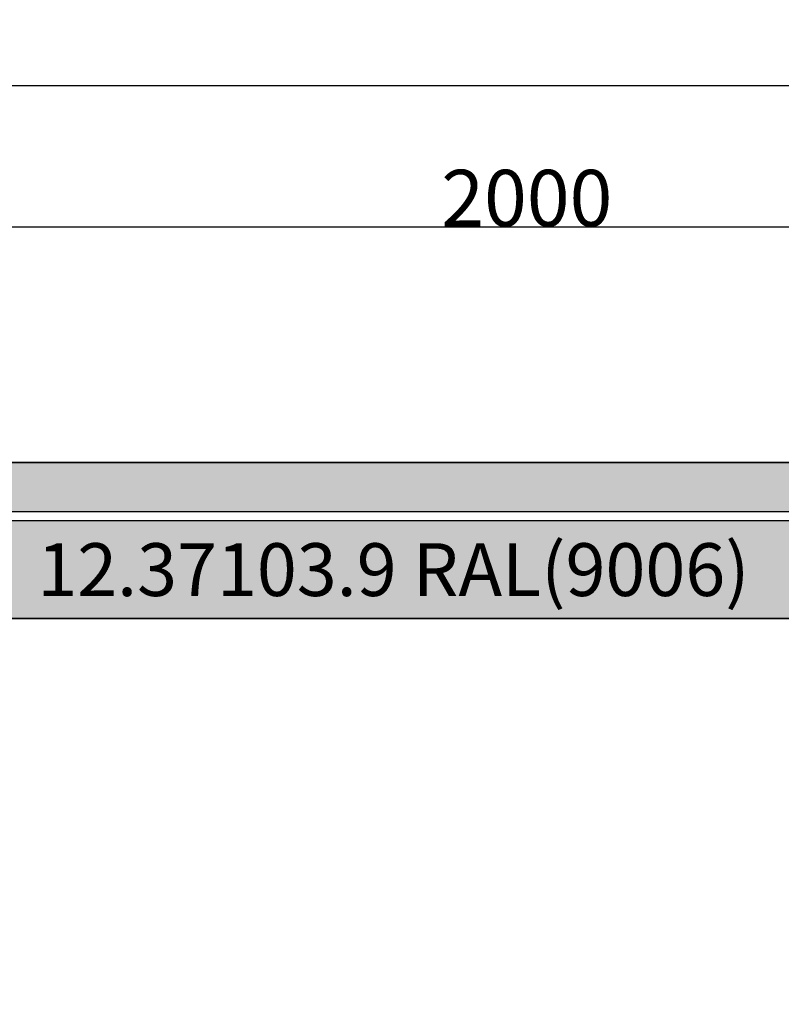
# Model space of a CAD drawing. Units: millimetres. Extents: x 0 to 13491, y -3082 to 2980.
# Drawn here: x 4461 to 5270, y -1095 to -50 of the extents above; entities that cross this region are included whole.
import ezdxf
from ezdxf.enums import TextEntityAlignment as Align

# ---------------------------------------------------------------- set-up
doc = ezdxf.new("R2010")
doc.units = ezdxf.units.MM
doc.header["$PDMODE"] = 3
doc.header["$PDSIZE"] = -0.5
for name, color, linetype in [('ConDim', 3, 'Continuous'), ('ConGlass', 4, 'Continuous'), ('ConProfileText', 8, 'Continuous')]:
    doc.layers.add(name, color=color, linetype=linetype)
doc.layers.add('ConProfile', color=7, linetype='Continuous', lineweight=30, true_color=0x000000)
doc.styles.get("Standard").update_dxf_attribs({"font": 'complex.shx', "height": 60})
doc.dimstyles.new('Construction', dxfattribs={"dimtxt": 70, "dimasz": 100, "dimexe": 1.25, "dimexo": 0.625, "dimtad": 1, "dimdec": 0, "dimtxsty": 'Standard', "dimcen": 2.5, "dimclrd": 256, "dimclre": 256, "dimadec": 0, "dimazin": 2, "dimtfac": 1, "dimtdec": 4, "dimtofl": 0, "dimtmove": 0, "dimatfit": 3, "dimfxl": 1, "dimtolj": 1, "dimtzin": 0, "dimarcsym": 0})

# ---------------------------------------------------------------- blocks, each defined once
blk = doc.blocks.new('*D428')
at = {"layer": 'ConDim', "lineweight": -2}
for p, q in [((-7050, -499.4), (-7050, 1901.2)), ((-6950, 1900), (4850, 1900)), ((4950, -499.4), (4950, 1901.2))]:
    blk.add_line(p, q, dxfattribs=at)
at = {"layer": 'ConDim'}
for points in [[(-6950, 1916.7), (-6950, 1883.3), (-7050, 1900)], [(4850, 1883.3), (4850, 1916.7), (4950, 1900)]]:
    blk.add_solid(points, dxfattribs=at)
at = {"layer": 'Defpoints', "color": 0}
for p in [(4950, 1900), (-7050, -500), (4950, -500)]:
    blk.add_point(p, dxfattribs=at)
at = {"layer": 'ConDim', "color": 0, "insert": (-1050, 1930.6), "char_height": 60, "attachment_point": 5}
blk.add_mtext('\\A1;12000', dxfattribs=at)
blk = doc.blocks.new('*D431')
at = {"layer": 'ConDim', "lineweight": -2}
for p, q in [((-3050, 1500.6), (-3050, 1751.2)), ((-2950, 1750), (-1150, 1750)), ((-1050, 1500.6), (-1050, 1751.2))]:
    blk.add_line(p, q, dxfattribs=at)
at = {"layer": 'ConDim'}
for points in [[(-2950, 1766.7), (-2950, 1733.3), (-3050, 1750)], [(-1150, 1733.3), (-1150, 1766.7), (-1050, 1750)]]:
    blk.add_solid(points, dxfattribs=at)
at = {"layer": 'Defpoints', "color": 0}
for p in [(-1050, 1750), (-3050, 1500), (-1050, 1500)]:
    blk.add_point(p, dxfattribs=at)
at = {"layer": 'ConDim', "color": 0, "insert": (-2050, 1780.6), "char_height": 60, "attachment_point": 5}
blk.add_mtext('\\A1;2000', dxfattribs=at)
blk = doc.blocks.new('*D435')
at = {"layer": 'ConDim', "lineweight": -2}
for p, q in [((-7049.4, 1500), (5201.2, 1500)), ((5200, -400), (5200, 1400)), ((-7049.4, -500), (5201.2, -500))]:
    blk.add_line(p, q, dxfattribs=at)
at = {"layer": 'ConDim'}
for points in [[(5216.7, 1400), (5183.3, 1400), (5200, 1500)], [(5183.3, -400), (5216.7, -400), (5200, -500)]]:
    blk.add_solid(points, dxfattribs=at)
at = {"layer": 'Defpoints', "color": 0}
for p in [(-7050, 1500), (5200, 1500), (-7050, -500)]:
    blk.add_point(p, dxfattribs=at)
at = {"layer": 'ConDim', "color": 0, "insert": (5169.4, 500), "char_height": 60, "attachment_point": 5, "rotation": 90}
blk.add_mtext('\\A1;2000', dxfattribs=at)
blk = doc.blocks.new('*D254')
at = {"layer": 'ConDim', "lineweight": -2}
for p, q in [((0, -2519.4), (0, -118.8)), ((100, -120), (11900, -120)), ((12000, -2519.4), (12000, -118.8))]:
    blk.add_line(p, q, dxfattribs=at)
at = {"layer": 'ConDim'}
for points in [[(100, -103.3), (100, -136.7), (0, -120)], [(11900, -136.7), (11900, -103.3), (12000, -120)]]:
    blk.add_solid(points, dxfattribs=at)
at = {"layer": 'Defpoints', "color": 0}
for p in [(12000, -120), (0, -2520), (12000, -2520)]:
    blk.add_point(p, dxfattribs=at)
at = {"layer": 'ConDim', "color": 0, "insert": (6000, -89.4), "char_height": 60, "attachment_point": 5}
blk.add_mtext('\\A1;12000', dxfattribs=at)
blk = doc.blocks.new('*D257')
at = {"layer": 'ConDim', "lineweight": -2}
for p, q in [((4000, -519.4), (4000, -268.8)), ((4100, -270), (5900, -270)), ((6000, -519.4), (6000, -268.8))]:
    blk.add_line(p, q, dxfattribs=at)
at = {"layer": 'ConDim'}
for points in [[(4100, -253.3), (4100, -286.7), (4000, -270)], [(5900, -286.7), (5900, -253.3), (6000, -270)]]:
    blk.add_solid(points, dxfattribs=at)
at = {"layer": 'Defpoints', "color": 0}
for p in [(6000, -270), (4000, -520), (6000, -520)]:
    blk.add_point(p, dxfattribs=at)
at = {"layer": 'ConDim', "color": 0, "insert": (5000, -239.4), "char_height": 60, "attachment_point": 5}
blk.add_mtext('\\A1;2000', dxfattribs=at)
blk = doc.blocks.new('*D261')
at = {"layer": 'ConDim', "lineweight": -2}
for p, q in [((0.6, -520), (12251.2, -520)), ((12250, -2420), (12250, -620)), ((0.6, -2520), (12251.2, -2520))]:
    blk.add_line(p, q, dxfattribs=at)
at = {"layer": 'ConDim'}
for points in [[(12266.7, -620), (12233.3, -620), (12250, -520)], [(12233.3, -2420), (12266.7, -2420), (12250, -2520)]]:
    blk.add_solid(points, dxfattribs=at)
at = {"layer": 'Defpoints', "color": 0}
for p in [(0, -520), (12250, -520), (0, -2520)]:
    blk.add_point(p, dxfattribs=at)
at = {"layer": 'ConDim', "color": 0, "insert": (12219.4, -1520), "char_height": 60, "attachment_point": 5, "rotation": 90}
blk.add_mtext('\\A1;2000', dxfattribs=at)
blk = doc.blocks.new('KON_5', base_point=(-7050, 1500))
at = {"layer": 'ConProfile'}
for points in [[(-7050, 1500), (-7024, 1474), (-6998, 1448), (-1146.5, 1448), (-1146.5, 1474), (-1146.5, 1500)], [(-1387.5, 1334.5), (-1335.8, 1386.2), (-1284, 1438), (-3099.4, 1438), (-3047.7, 1386.2), (-2995.9, 1334.5)]]:
    blk.add_hatch(color=256, dxfattribs=at).paths.add_polyline_path(points, flags=0)
at = {"layer": 'ConGlass'}
blk.add_line((-1387.5, 1334.5), (-2995.9, 1334.5), dxfattribs=at)
at = {"layer": 'ConProfile', "color": 7, "flags": 128}
for points in [[(-7050, 1500), (-7024, 1474), (-6998, 1448), (-1146.5, 1448), (-1146.5, 1474), (-1146.5, 1500)], [(-1387.5, 1334.5), (-1335.8, 1386.2), (-1284, 1438), (-3099.4, 1438), (-3047.7, 1386.2), (-2995.9, 1334.5)]]:
    blk.add_lwpolyline(points, close=True, dxfattribs=at)
at = {"layer": 'ConProfileText'}
blk.add_text('12.37103.9 RAL(9006)', height=56, dxfattribs=at).set_placement((-2191.7, 1386.2), align=Align.MIDDLE_CENTER)
at = {"layer": 'ConDim'}
for base, p1, p2, text, picture, middle in [((4950, 1900), (-7050, -500), (4950, -500), '12000', '*D428', (-1050, 1900)), ((-1050, 1750), (-3050, 1500), (-1050, 1500), '2000', '*D431', (-2050, 1750))]:
    dim = blk.add_linear_dim(base=base, p1=p1, p2=p2, text=text, dimstyle='Construction', override={"dimpost": '<>'}, dxfattribs=at)
    dim.commit()
    dim.dimension.update_dxf_attribs({"geometry": picture, "text_midpoint": middle, "dimtype": 160})
dim = blk.add_linear_dim(base=(5200, 1500), p1=(-7050, -500), p2=(-7050, 1500), angle=90, text='2000', dimstyle='Construction', override={"dimpost": '<>'}, dxfattribs=at)
dim.commit()
dim.dimension.update_dxf_attribs({"geometry": '*D435', "text_midpoint": (5200, 500), "dimtype": 160})

msp = doc.modelspace()

# ---------------------------------------------------------------- hatches: boundary and pattern name
at = {"layer": 'ConProfile'}
for points in [[(0, -520), (26, -546), (52, -572), (5903.5, -572), (5903.5, -546), (5903.5, -520)], [(5662.5, -685.5), (5714.25, -633.75), (5766, -582), (3950.55, -582), (4002.3, -633.75), (4054.05, -685.5)]]:
    msp.add_hatch(color=256, dxfattribs=at).paths.add_polyline_path(points, flags=0)

# ---------------------------------------------------------------- linework, layer by layer
at = {"layer": 'ConGlass'}
msp.add_line((5662.5, -685.5), (4054.05, -685.5), dxfattribs=at)
at = {"layer": 'ConProfile', "color": 7, "flags": 128}
for points in [[(0, -520), (26, -546), (52, -572), (5903.5, -572), (5903.5, -546), (5903.5, -520)], [(5662.5, -685.5), (5714.25, -633.75), (5766, -582), (3950.55, -582), (4002.3, -633.75), (4054.05, -685.5)]]:
    msp.add_lwpolyline(points, close=True, dxfattribs=at)

# ---------------------------------------------------------------- block references
msp.add_blockref('KON_5', (0, -520))

# ---------------------------------------------------------------- texts
at = {"layer": 'ConProfileText'}
msp.add_text('12.37103.9 RAL(9006)', height=56, dxfattribs=at).set_placement((4858.28, -633.75), align=Align.MIDDLE_CENTER)

# ---------------------------------------------------------------- dimensions: what is measured, and where the dimension line sits
at = {"layer": 'ConDim'}
for base, p1, p2, text, picture, middle in [((12000, -120), (0, -2520), (12000, -2520), '12000', '*D254', (6000, -120)), ((6000, -270), (4000, -520), (6000, -520), '2000', '*D257', (5000, -270))]:
    dim = msp.add_linear_dim(base=base, p1=p1, p2=p2, text=text, dimstyle='Construction', override={"dimpost": '<>'}, dxfattribs=at)
    dim.commit()
    dim.dimension.update_dxf_attribs({"geometry": picture, "text_midpoint": middle, "dimtype": 160})
dim = msp.add_linear_dim(base=(12250, -520), p1=(0, -2520), p2=(0, -520), angle=90, text='2000', dimstyle='Construction', override={"dimpost": '<>'}, dxfattribs=at)
dim.commit()
dim.dimension.update_dxf_attribs({"geometry": '*D261', "text_midpoint": (12250, -1520), "dimtype": 160})

doc.saveas('drawing.dxf')
